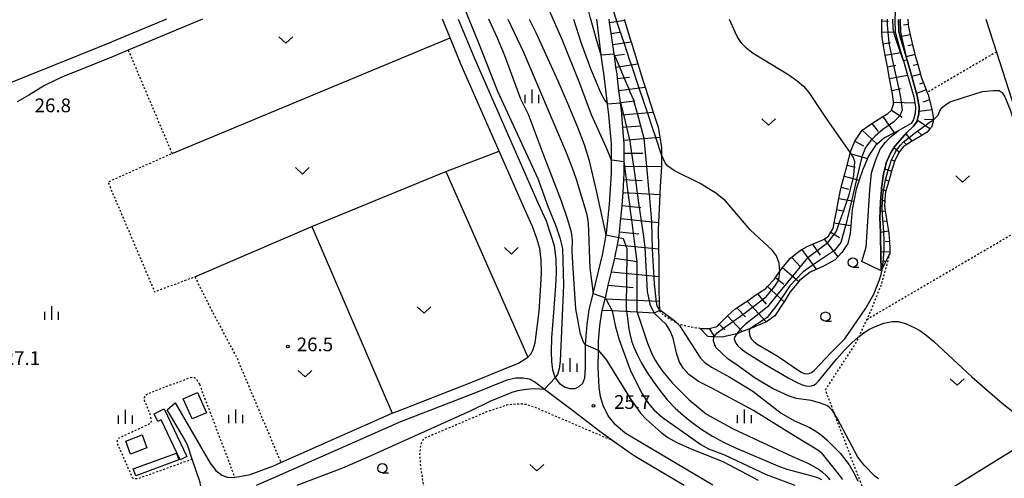
# Model space of a CAD drawing. Extents: x -26000 to -24000, y 101999 to 103500.
# Drawn here: x -24667 to -24398, y 102375 to 102500 of the extents above; entities that cross this region are included whole.
import ezdxf
from ezdxf.enums import TextEntityAlignment as Align

# ---------------------------------------------------------------- set-up
doc = ezdxf.new("R2010")
doc.units = 0
doc.linetypes.add('630100', pattern=[1, 0.5, -0.5])
for name, color, linetype in [('2101000', 7, 'Continuous'), ('2101001', 7, 'Continuous'), ('3001000', 4, 'Continuous'), ('5101000', 4, 'Continuous'), ('5101001', 4, 'Continuous'), ('6101110', 6, 'Continuous'), ('6101120', 6, 'Continuous'), ('6101990', 6, 'Continuous'), ('6110000', 1, '611000'), ('6301000', 3, '630100'), ('6302000', 3, 'Continuous'), ('6313000', 3, 'Continuous'), ('6331000', 3, 'Continuous'), ('6334000', 3, 'Continuous'), ('7101000', 2, 'Continuous'), ('7101001', 8, 'Continuous'), ('7102000', 6, 'Continuous'), ('7102001', 8, 'Continuous'), ('7312000', 1, 'Continuous')]:
    doc.layers.add(name, color=color, linetype=linetype)
doc.styles.add('PlotAnnotation', font='txt')
doc.linetypes.add('611000', pattern='A,1,[3,dmdr.shx,S=0.2,R=0,X=0,Y=0],1', length=2)

# ---------------------------------------------------------------- blocks, each defined once
blk = doc.blocks.new('631300')
at = {"layer": '6313000'}
blk.add_lwpolyline([(0.75, 0.35), (0, -0.35), (-0.75, 0.35)], dxfattribs=at)
blk = doc.blocks.new('633100')
at = {"layer": '6331000'}
blk.add_lwpolyline([(0, -0.5), (0.67, -0.5)], dxfattribs=at)
blk.add_circle((0, 0), 0.5, dxfattribs=at)
blk = doc.blocks.new('633400')
at = {"layer": '6334000'}
for points in [[(-0.75, -0.75), (-0.75, 0.15)], [(0, -0.75), (0, 0.75)], [(0.75, -0.75), (0.75, 0.15)]]:
    blk.add_lwpolyline(points, dxfattribs=at)
blk = doc.blocks.new('731200')
at = {"layer": '7312000'}
blk.add_circle((0, 0), 0.15, dxfattribs=at)

msp = doc.modelspace()

# ---------------------------------------------------------------- linework, layer by layer
at = {"layer": '2101000', "flags": 128}
for points in [[(-24626.51, 102499.99), (-24643.32, 102492.96), (-24670.84, 102481.87)], [(-24616.66, 102499.99), (-24636.95, 102491.51), (-24641.87, 102489.45), (-24654.88, 102484.2), (-24659.76, 102481.9), (-24664.02, 102479.19), (-24667.24, 102477.37)], [(-24624.18, 102395.26), (-24614.64, 102378.8), (-24613.05, 102376.85), (-24611.38, 102375.53), (-24609.97, 102375.04), (-24608.3, 102374.94), (-24607.91, 102375), (-24606.64, 102375.19), (-24603.73, 102375.76), (-24598.51, 102377.6), (-24597.48, 102378.03), (-24595.31, 102378.99), (-24564.94, 102392.42), (-24563.72, 102392.96), (-24543.26, 102400.91), (-24534.76, 102404.35), (-24530.56, 102406.12), (-24528.21, 102407.52), (-24528, 102407.72), (-24527.11, 102408.6), (-24526.5, 102409.86), (-24525.95, 102411.67), (-24524.92, 102420.23), (-24524.4, 102427.43), (-24524.22, 102430.87), (-24524.31, 102434.17), (-24524.7, 102437.38), (-24525.55, 102440.1), (-24526.69, 102443.43), (-24528.8, 102447.99), (-24535.81, 102463.97), (-24546.14, 102487.48), (-24549.15, 102494.83), (-24551.27, 102499.99)], [(-24546.95, 102499.99), (-24542.46, 102489.05), (-24525.15, 102449.63), (-24522.97, 102444.92), (-24521.75, 102441.34), (-24520.77, 102438.22), (-24520.32, 102434.46), (-24520.22, 102430.83), (-24520.4, 102427.19), (-24520.94, 102419.9), (-24521.55, 102412.98), (-24521.63, 102409.17), (-24521.55, 102406.52), (-24521.24, 102404.27), (-24520.48, 102402.11), (-24519.36, 102400.51), (-24517.8, 102399.54), (-24516.48, 102399.19), (-24515.05, 102399.2), (-24513.98, 102399.72), (-24512.96, 102400.65), (-24512.47, 102402.13), (-24512.28, 102404.86), (-24512.2, 102411.11), (-24512.18, 102412.26), (-24511.82, 102416.66), (-24511.22, 102420.68), (-24510.16, 102425.11), (-24507.55, 102435.99), (-24506.62, 102441.16), (-24506.55, 102441.54), (-24505.7, 102449.43), (-24505.19, 102457.93), (-24505.18, 102461.53), (-24505.17, 102465.94), (-24505.84, 102473.9), (-24506.2, 102476.89), (-24507.12, 102484.54), (-24507.93, 102490.11), (-24509.15, 102499.99)], [(-24477.48, 102372.86), (-24496.67, 102384.18), (-24500.02, 102386.19), (-24501.39, 102387), (-24504.09, 102389.24), (-24506.08, 102391.76), (-24507.42, 102394.59), (-24508.13, 102397.03), (-24508.48, 102399.46), (-24508.77, 102404.93), (-24508.72, 102409.57), (-24508.69, 102412.09), (-24508.34, 102416.26), (-24507.78, 102420.01), (-24507.67, 102420.48), (-24506.91, 102423.64), (-24506.83, 102423.97), (-24506.02, 102427.34), (-24505.14, 102431.04), (-24504.25, 102434.73), (-24504.12, 102435.27), (-24503.56, 102438.38), (-24503.2, 102440.4), (-24503.08, 102441.04), (-24502.98, 102441.98), (-24502.59, 102445.56), (-24502.21, 102449.14), (-24502, 102452.68), (-24501.79, 102456.24), (-24501.69, 102457.82), (-24501.69, 102459.81), (-24501.68, 102461.02), (-24501.68, 102463.4), (-24501.67, 102466.09), (-24501.75, 102466.95), (-24502.04, 102470.45), (-24502.32, 102473.89), (-24502.36, 102474.26), (-24502.7, 102477.12), (-24502.71, 102477.23), (-24503.11, 102480.52), (-24503.5, 102483.74), (-24503.65, 102485), (-24503.93, 102486.9), (-24504.38, 102490.01), (-24504.44, 102490.4), (-24504.82, 102493.07), (-24505.26, 102496.08), (-24505.7, 102499.05), (-24505.83, 102499.99)], [(-24403.09, 102499.99), (-24400.2, 102491), (-24387.01, 102449.97)], [(-24601.98, 102372.86), (-24596.29, 102375.28), (-24562.57, 102390.19), (-24542.15, 102398.12), (-24533.63, 102401.57), (-24531.31, 102402.09), (-24529.36, 102402.1), (-24527.61, 102401.86), (-24526.02, 102401), (-24523.42, 102399.03), (-24515.47, 102393.03), (-24508.36, 102387.56), (-24504.4, 102384.76), (-24500.02, 102381.67), (-24498.7, 102380.73), (-24485.35, 102372.86)], [(-24622.33, 102367.42), (-24618.4, 102370.11), (-24617.5, 102371.21), (-24617.12, 102372.17), (-24617.18, 102372.62), (-24617.21, 102372.85), (-24617.3, 102373.57), (-24619.48, 102379.9), (-24620.81, 102383.79), (-24622.2, 102386.44), (-24626.37, 102393.34)]]:
    msp.add_lwpolyline(points, dxfattribs=at)
at = {"layer": '2101001', "flags": 128}
msp.add_lwpolyline([(-24626.37, 102393.34), (-24624.18, 102395.26)], dxfattribs=at)
at = {"layer": '3001000', "flags": 128}
for points in [[(-24621.93, 102396.34), (-24618.04, 102398.06), (-24615.61, 102392.59), (-24619.5, 102390.87), (-24621.93, 102396.34)], [(-24627.15, 102393.61), (-24620.97, 102380.62), (-24622.75, 102379.77), (-24627.95, 102390.67), (-24628.86, 102390.23), (-24629.85, 102392.32), (-24627.15, 102393.61)], [(-24636.3, 102381.31), (-24637.64, 102384.8), (-24633.17, 102386.51), (-24631.83, 102383.02), (-24636.3, 102381.31)], [(-24634.9, 102375.4), (-24635.58, 102377.28), (-24623.82, 102381.57), (-24623.14, 102379.69), (-24634.9, 102375.4)]]:
    msp.add_lwpolyline(points, close=True, dxfattribs=at)
at = {"layer": '5101000', "flags": 128}
for points in [[(-24418.92, 102534.13), (-24421.15, 102524.71), (-24422.49, 102519.02), (-24422.63, 102518.64), (-24424.61, 102513.03), (-24426.66, 102507.24), (-24427.12, 102505.92), (-24427.68, 102503.03), (-24427.76, 102501.89), (-24427.89, 102499.99), (-24427.9, 102499.88), (-24427.81, 102496.41), (-24426.22, 102490.9), (-24425.55, 102488.58), (-24424.43, 102484.68), (-24422.73, 102478.79), (-24422.46, 102477.11), (-24422.27, 102475.97), (-24422.35, 102474.19), (-24422.76, 102472.57), (-24423.48, 102471.52), (-24425.68, 102470.26), (-24427.01, 102469.52)], [(-24426.9, 102499.86), (-24426.81, 102496.56), (-24426.39, 102495.1), (-24424.82, 102489.64), (-24424.56, 102488.75), (-24423.28, 102484.3), (-24421.94, 102479.65), (-24421.76, 102479.01), (-24421.27, 102476.03), (-24421.36, 102474.05), (-24421.77, 102472.39), (-24421.83, 102472.16), (-24422.79, 102470.77), (-24424.61, 102469.05), (-24425.27, 102468.29)]]:
    msp.add_lwpolyline(points, dxfattribs=at)
at = {"layer": '5101001', "flags": 128}
msp.add_lwpolyline([(-24425.27, 102468.29), (-24427.79, 102465.41), (-24428.16, 102464.82), (-24429.05, 102463.4), (-24430.21, 102460.79), (-24430.65, 102459.02), (-24430.95, 102457.79), (-24431.48, 102453.86), (-24431.52, 102453.42), (-24431.78, 102450.14), (-24431.89, 102447.45), (-24431.95, 102445.81), (-24431.84, 102441.73), (-24431.78, 102439.91), (-24431.71, 102436.46), (-24431.69, 102435.55), (-24431.66, 102431.27), (-24436.88, 102433.8), (-24435.71, 102437.79), (-24435.46, 102441.9), (-24434.75, 102453.3), (-24434.29, 102458), (-24433.03, 102461.57), (-24431.88, 102464.51), (-24430.43, 102466.39), (-24428.88, 102467.95), (-24427.01, 102469.52)], dxfattribs=at)
at = {"layer": '6101110', "flags": 128}
for points in [[(-24507.67, 102420.48), (-24506.91, 102423.64), (-24506.83, 102423.97), (-24506.02, 102427.34), (-24505.14, 102431.04), (-24504.25, 102434.73), (-24504.12, 102435.27), (-24503.56, 102438.38), (-24503.2, 102440.4), (-24503.08, 102441.04), (-24502.98, 102441.98), (-24502.59, 102445.56), (-24502.21, 102449.14), (-24502, 102452.68), (-24501.79, 102456.24), (-24501.69, 102457.82), (-24501.69, 102459.81), (-24501.68, 102461.02), (-24501.68, 102463.4), (-24501.67, 102466.09), (-24501.75, 102466.95), (-24502.04, 102470.45), (-24502.32, 102473.89), (-24502.36, 102474.26), (-24502.7, 102477.12), (-24502.71, 102477.23), (-24503.11, 102480.52), (-24503.5, 102483.74), (-24503.65, 102485), (-24503.93, 102486.9), (-24504.38, 102490.01), (-24504.44, 102490.4), (-24504.82, 102493.07), (-24505.26, 102496.08), (-24505.7, 102499.05), (-24505.83, 102499.99)], [(-24480.93, 102415.54), (-24478.5, 102415.59), (-24476.38, 102416.15), (-24475.79, 102416.76), (-24474.11, 102418.46), (-24473.52, 102419.01), (-24471.56, 102420.82), (-24471.02, 102421.17), (-24468.62, 102422.73), (-24468.19, 102423.04), (-24465.49, 102424.94), (-24465.37, 102425.01), (-24463.03, 102426.51), (-24462.59, 102426.99), (-24460.71, 102429.04), (-24460.4, 102429.49), (-24459.23, 102431.18), (-24458.54, 102432.18), (-24458.38, 102432.41), (-24456.34, 102434.76), (-24453.99, 102436.62), (-24453.22, 102437.09), (-24451.8, 102437.96), (-24450.31, 102438.57), (-24447.52, 102439.72), (-24447.2, 102439.94), (-24446, 102440.75), (-24445.36, 102441.8), (-24444.7, 102442.87), (-24444.42, 102444.4), (-24443.75, 102447.99), (-24443.18, 102451.07), (-24442.93, 102452.38), (-24442.48, 102454.11), (-24441.7, 102457.12), (-24440.92, 102460.13), (-24440.09, 102463.35), (-24440.04, 102463.52), (-24439.9, 102464.05), (-24438.76, 102466.64), (-24436.79, 102469.67), (-24434.2, 102471.5), (-24431.16, 102473.42), (-24429.81, 102474.26), (-24428.83, 102475.12), (-24428.23, 102476.77), (-24428.29, 102477.27), (-24428.56, 102479.61), (-24428.73, 102480.53), (-24429.32, 102483.78), (-24429.9, 102486.97), (-24430.48, 102490.13), (-24431.04, 102493.25), (-24431.37, 102495.06), (-24431.41, 102496.37), (-24431.47, 102498.59), (-24431.41, 102499.48), (-24431.38, 102499.99)], [(-24424.36, 102499.99), (-24424.23, 102498.47), (-24424.17, 102497.75), (-24423.7, 102495.73), (-24423.06, 102493), (-24422.65, 102491.25), (-24422.39, 102490.3), (-24421.66, 102487.62), (-24420.93, 102484.94), (-24420.78, 102484.4), (-24420.1, 102482.62), (-24419.34, 102480.64), (-24419.07, 102479.94), (-24418.82, 102479.28), (-24417.85, 102475.77), (-24417.44, 102473.4), (-24417.46, 102472.57), (-24417.46, 102472.46), (-24417.47, 102471.95), (-24417.93, 102470.52), (-24418.32, 102470.06), (-24419.08, 102469.13), (-24420.72, 102468.12), (-24423.18, 102466.67), (-24423.51, 102466.47), (-24424.72, 102465.71), (-24425.55, 102465.19), (-24426.69, 102463.7), (-24426.89, 102463.44), (-24428.02, 102461.15), (-24428.77, 102458.49), (-24429.54, 102455.77), (-24430.3, 102453.08), (-24430.54, 102452.23), (-24430.64, 102450.35), (-24430.71, 102449.11), (-24430.52, 102447.62), (-24430.45, 102447.02), (-24430.08, 102444.89), (-24429.59, 102442.12), (-24429.48, 102441.47), (-24429.34, 102439.28), (-24429.23, 102437.52), (-24429.25, 102436.41), (-24429.26, 102436.07), (-24430.4, 102433.79), (-24431.66, 102431.27)]]:
    msp.add_lwpolyline(points, dxfattribs=at)
at = {"layer": '6101120', "flags": 128}
for points in [[(-24501.7, 102499.99), (-24501.59, 102499.65), (-24500.02, 102494.53), (-24499.8, 102493.8), (-24497.95, 102487.77), (-24496.58, 102483.29), (-24495.96, 102481.38), (-24493.75, 102474.6), (-24492.42, 102470.51), (-24492, 102467.76), (-24491.56, 102464.87), (-24491.55, 102462.91), (-24491.53, 102460.19), (-24491.56, 102459.79), (-24491.9, 102454.33), (-24492.01, 102452.09), (-24492.36, 102444.45), (-24492.44, 102442.67), (-24492.35, 102437.33), (-24492.29, 102434.07), (-24492.28, 102429.76), (-24492.27, 102425.76), (-24492.15, 102422.98), (-24492.14, 102422.78), (-24492.04, 102420.43), (-24493.52, 102419.76), (-24498.17, 102420.03), (-24500.02, 102420.14), (-24501.03, 102420.2), (-24501.3, 102420.21), (-24504.96, 102420.37), (-24507.67, 102420.48)], [(-24427.9, 102499.88), (-24427.81, 102496.41), (-24426.22, 102490.9), (-24425.55, 102488.58), (-24424.43, 102484.68), (-24422.73, 102478.79), (-24422.46, 102477.11), (-24422.27, 102475.97), (-24422.35, 102474.19), (-24422.76, 102472.57), (-24423.48, 102471.52), (-24425.68, 102470.26), (-24427.01, 102469.52), (-24428.05, 102468.98), (-24430.75, 102467.62), (-24432.74, 102465.83), (-24433.12, 102465.48), (-24434.98, 102462.73), (-24435.32, 102461.92), (-24436.61, 102458.94), (-24437.58, 102456.05), (-24438.41, 102453.58), (-24439.09, 102450.31), (-24439.56, 102448.04), (-24440.08, 102441.49), (-24440.72, 102438.72), (-24442.31, 102436.33), (-24443.44, 102435.14), (-24444.18, 102434.34), (-24447.35, 102432.61), (-24451.01, 102430.96), (-24453.88, 102428.65), (-24454.07, 102428.4), (-24456.42, 102425.54), (-24458.09, 102422.88), (-24458.51, 102422.21), (-24460.63, 102419.04), (-24462.93, 102417.37), (-24466.34, 102415.9), (-24467.45, 102415.48), (-24469.52, 102414.7), (-24471.02, 102414.13), (-24471.43, 102413.97), (-24474.93, 102413.17), (-24477.1, 102413.29), (-24477.9, 102413.33), (-24478.84, 102413.38), (-24480.93, 102415.54)], [(-24431.66, 102431.27), (-24431.69, 102435.55), (-24431.71, 102436.46), (-24431.78, 102439.91), (-24431.84, 102441.73), (-24431.95, 102445.81), (-24431.89, 102447.45), (-24431.78, 102450.14), (-24431.52, 102453.42), (-24431.48, 102453.86), (-24430.95, 102457.79), (-24430.65, 102459.02), (-24430.21, 102460.79), (-24429.05, 102463.4), (-24428.16, 102464.82), (-24427.79, 102465.41), (-24425.27, 102468.29), (-24424.61, 102469.05), (-24422.79, 102470.77), (-24421.83, 102472.16), (-24421.77, 102472.39), (-24421.36, 102474.05), (-24421.27, 102476.03), (-24421.76, 102479.01), (-24421.94, 102479.65), (-24423.28, 102484.3), (-24424.56, 102488.75), (-24424.82, 102489.64), (-24426.39, 102495.1), (-24426.81, 102496.56), (-24426.9, 102499.86)]]:
    msp.add_lwpolyline(points, dxfattribs=at)
at = {"layer": '6101990', "flags": 128}
for points in [[(-24505.7, 102499.05), (-24501.59, 102499.65)], [(-24431.41, 102499.48), (-24429.65, 102499.37)], [(-24424.23, 102498.47), (-24425.54, 102498.36)], [(-24505.26, 102496.08), (-24502.98, 102496.41)], [(-24431.41, 102496.37), (-24427.81, 102496.46)], [(-24423.7, 102495.73), (-24426.39, 102495.1)], [(-24504.82, 102493.07), (-24499.8, 102493.8)], [(-24431.04, 102493.25), (-24429.07, 102493.61)], [(-24423.06, 102493), (-24424.34, 102492.7)], [(-24504.38, 102490.01), (-24501.63, 102490.41)], [(-24430.48, 102490.13), (-24426.22, 102490.9)], [(-24422.39, 102490.3), (-24424.82, 102489.64)], [(-24503.93, 102486.9), (-24497.95, 102487.77)], [(-24429.9, 102486.97), (-24427.62, 102487.39)], [(-24421.66, 102487.62), (-24422.85, 102487.29)], [(-24503.5, 102483.74), (-24500.23, 102484.13)], [(-24429.32, 102483.78), (-24424.43, 102484.68)], [(-24420.93, 102484.94), (-24423.28, 102484.3)], [(-24503.11, 102480.52), (-24495.96, 102481.38)], [(-24428.73, 102480.53), (-24426.12, 102481.01)], [(-24420.1, 102482.62), (-24421.15, 102482.22)], [(-24419.34, 102480.64), (-24421.94, 102479.65)], [(-24502.71, 102477.23), (-24498.81, 102477.7)], [(-24428.29, 102477.27), (-24422.46, 102477.11)], [(-24418.46, 102477.91), (-24420.23, 102477.34)], [(-24502.32, 102473.89), (-24493.75, 102474.6)], [(-24431.16, 102473.42), (-24428.05, 102468.98)], [(-24428.83, 102475.12), (-24425.91, 102473.25)], [(-24417.75, 102475.21), (-24421.23, 102474.78)], [(-24502.04, 102470.45), (-24497.35, 102470.84)], [(-24434.2, 102471.5), (-24432.44, 102469.32)], [(-24418.32, 102470.06), (-24421.77, 102472.39)], [(-24417.46, 102472.46), (-24419.77, 102472.63)], [(-24501.75, 102466.95), (-24492, 102467.76)], [(-24436.79, 102469.67), (-24432.74, 102465.83)], [(-24423.18, 102466.67), (-24424.79, 102468.72)], [(-24420.53, 102468.28), (-24421.71, 102469.41)], [(-24438.76, 102466.64), (-24436.45, 102465.41)], [(-24424.72, 102465.71), (-24425.57, 102466.54)], [(-24501.68, 102463.4), (-24496.61, 102463.39)], [(-24440.09, 102463.35), (-24435.32, 102461.92)], [(-24426.69, 102463.7), (-24428.16, 102464.82)], [(-24501.69, 102459.81), (-24491.56, 102459.79)], [(-24440.92, 102460.13), (-24438.75, 102459.57)], [(-24427.99, 102461.21), (-24428.82, 102461.62)], [(-24441.7, 102457.12), (-24437.58, 102456.05)], [(-24428.77, 102458.49), (-24430.65, 102459.02)], [(-24501.79, 102456.24), (-24496.8, 102455.95)], [(-24442.48, 102454.11), (-24440.5, 102453.59)], [(-24429.54, 102455.77), (-24430.35, 102456)], [(-24502, 102452.68), (-24492.01, 102452.09)], [(-24430.3, 102453.08), (-24431.52, 102453.42)], [(-24502.21, 102449.12), (-24497.2, 102448.58)], [(-24443.18, 102451.07), (-24439.09, 102450.31)], [(-24430.64, 102450.35), (-24431.2, 102450.38)], [(-24443.75, 102447.99), (-24441.69, 102447.6)], [(-24430.52, 102447.62), (-24431.89, 102447.45)], [(-24502.59, 102445.56), (-24492.36, 102444.45)], [(-24444.42, 102444.4), (-24439.98, 102443.64)], [(-24430.08, 102444.89), (-24431, 102444.73)], [(-24502.98, 102441.98), (-24497.69, 102441.41)], [(-24445.36, 102441.8), (-24443.01, 102440.37)], [(-24429.59, 102442.12), (-24431.84, 102441.73)], [(-24503.56, 102438.38), (-24492.35, 102437.33)], [(-24450.31, 102438.57), (-24448.24, 102435.59)], [(-24447.2, 102439.94), (-24443.44, 102435.14)], [(-24429.34, 102439.28), (-24430.55, 102439.21)], [(-24453.3, 102437.2), (-24449.46, 102431.88)], [(-24429.25, 102436.41), (-24431.71, 102436.46)], [(-24504.25, 102434.73), (-24498.13, 102433.81)], [(-24455.97, 102434.93), (-24453.75, 102432.44)], [(-24430.4, 102433.79), (-24431.04, 102434.11)], [(-24505.14, 102431.04), (-24492.28, 102429.76)], [(-24458.54, 102432.18), (-24454.07, 102428.4)], [(-24506.02, 102427.34), (-24499.26, 102426.78)], [(-24460.4, 102429.49), (-24458.19, 102427.64)], [(-24465.37, 102425.01), (-24463, 102422.16)], [(-24462.59, 102426.99), (-24458.09, 102422.88)], [(-24506.91, 102423.64), (-24492.15, 102422.98)], [(-24468.19, 102423.04), (-24463, 102417.4)], [(-24471.02, 102421.17), (-24468.57, 102418.78)], [(-24475.79, 102416.76), (-24474.23, 102415.22)], [(-24473.52, 102419.01), (-24469.52, 102414.7)], [(-24478.5, 102415.59), (-24477.1, 102413.29)]]:
    msp.add_lwpolyline(points, dxfattribs=at)
at = {"layer": '6110000', "flags": 128}
msp.add_lwpolyline([(-24425.27, 102468.29), (-24427.79, 102465.41), (-24428.16, 102464.82), (-24429.05, 102463.4), (-24430.21, 102460.79), (-24430.65, 102459.02), (-24430.95, 102457.79), (-24431.48, 102453.86), (-24431.52, 102453.42), (-24431.78, 102450.14), (-24431.89, 102447.45), (-24431.95, 102445.81), (-24431.84, 102441.73), (-24431.78, 102439.91), (-24431.71, 102436.46), (-24431.69, 102435.55), (-24431.66, 102431.27), (-24436.88, 102433.8), (-24435.71, 102437.79), (-24435.46, 102441.9), (-24434.75, 102453.3), (-24434.29, 102458), (-24433.03, 102461.57), (-24431.88, 102464.51), (-24430.43, 102466.39), (-24428.88, 102467.95), (-24427.01, 102469.52)], dxfattribs=at)
at = {"layer": '6301000', "flags": 128}
for points in [[(-24636.95, 102491.51), (-24625, 102463.32), (-24642.47, 102455.49), (-24629.77, 102425.6), (-24618.78, 102429.67), (-24614.28, 102420.65), (-24607.34, 102407.58), (-24595.31, 102378.99)], [(-24400.2, 102491), (-24419.07, 102479.94)], [(-24435.54, 102418.04), (-24386.08, 102447.06)], [(-24429.26, 102436.07), (-24431.6, 102427.68), (-24431.74, 102427.19), (-24434.19, 102420.95), (-24434.26, 102420.8), (-24435.54, 102418.04), (-24437.73, 102413.32), (-24438.57, 102411.52), (-24446.88, 102398.75), (-24444.47, 102392.45), (-24436.98, 102372.86), (-24432.05, 102359.97), (-24428.64, 102353.21), (-24427.64, 102351.22), (-24416.19, 102335.23)], [(-24480.93, 102415.54), (-24483.6, 102415.93), (-24486.87, 102416.73), (-24487.1, 102416.86), (-24491.07, 102419.22), (-24492.04, 102420.43)], [(-24619.48, 102379.9), (-24634.38, 102374.53), (-24635.69, 102374.64), (-24639.88, 102384.21), (-24639.92, 102384.77), (-24639.84, 102385.27), (-24639.45, 102385.75), (-24631.24, 102389.52), (-24630.74, 102389.86), (-24630.57, 102390.45), (-24630.88, 102391.81), (-24632.5, 102395.92), (-24632.5, 102396.78), (-24632.13, 102397.49), (-24631.62, 102397.83), (-24620.04, 102402.18), (-24619.64, 102402.27), (-24619.29, 102402.27), (-24618.89, 102402.18), (-24618.5, 102401.93), (-24618.19, 102401.54), (-24617.54, 102400.35)], [(-24617.54, 102400.35), (-24611.69, 102384.96), (-24607.91, 102375)], [(-24504.4, 102384.76), (-24525.93, 102393.98), (-24528.52, 102394.84), (-24530.9, 102394.96), (-24533.67, 102394.66), (-24539.21, 102392.78), (-24556.41, 102385.49), (-24557.25, 102383.9), (-24557.49, 102380.99), (-24557.19, 102377.38), (-24556.47, 102372.86), (-24555.89, 102369.23), (-24549.75, 102330.62), (-24543.34, 102290.38), (-24539.92, 102268.9), (-24539.26, 102264.74)]]:
    msp.add_lwpolyline(points, dxfattribs=at)
at = {"layer": '6302000', "flags": 128}
for points in [[(-24625, 102463.32), (-24549.15, 102494.83)], [(-24618.78, 102429.67), (-24586.85, 102443.41), (-24550.33, 102458.39), (-24535.81, 102463.97)], [(-24550.33, 102458.39), (-24528, 102407.72)], [(-24586.85, 102443.41), (-24564.94, 102392.42)], [(-24432.05, 102359.97), (-24419.19, 102367.91), (-24411.19, 102372.86), (-24375.14, 102395.11), (-24370.34, 102398.08)]]:
    msp.add_lwpolyline(points, dxfattribs=at)
at = {"layer": '7101000', "flags": 128}
for points in [[(-24527.59, 102499.99), (-24525.8, 102496.28), (-24519.8, 102483.15), (-24516.87, 102476.42), (-24514.41, 102470.47), (-24512.64, 102465.72), (-24511.38, 102461.65), (-24509.21, 102452.74), (-24506.78, 102441.49)], [(-24473.08, 102499.99), (-24471.55, 102496.49), (-24470.79, 102494.99), (-24469.91, 102493.63), (-24468.6, 102492.28), (-24466.52, 102490.72), (-24456.84, 102484.79), (-24454.5, 102483.17), (-24452.8, 102481.66), (-24451.37, 102479.96), (-24446.63, 102472.86), (-24440.04, 102463.52)], [(-24500.99, 102419.82), (-24500.42, 102415.42), (-24500.02, 102413.7), (-24499.69, 102412.22), (-24499.07, 102410.43), (-24498.19, 102408.44), (-24497.05, 102406.24), (-24495.63, 102403.84), (-24493.92, 102401.24), (-24492, 102398.61), (-24489.94, 102396.11), (-24487.79, 102393.87), (-24485.54, 102391.85), (-24483.12, 102389.93), (-24480.5, 102388.05), (-24477.65, 102386.22), (-24474.58, 102384.52), (-24471.32, 102382.97), (-24459.76, 102378.08), (-24457.35, 102377.2), (-24450.5, 102375.39), (-24449, 102374.88), (-24447.91, 102374.32)], [(-24471.02, 102414.13), (-24471.64, 102413.18), (-24471.68, 102412.76), (-24471.56, 102412.22), (-24471.24, 102411.57), (-24470.68, 102410.85), (-24469.82, 102410.04), (-24468.44, 102409.01), (-24463.33, 102405.8), (-24456.96, 102402.12), (-24454.73, 102400.92), (-24453.2, 102400.21), (-24452.13, 102399.88), (-24451.29, 102399.8), (-24450.6, 102399.9), (-24450.02, 102400.14), (-24449.47, 102400.5), (-24448.74, 102401.21), (-24443.82, 102407.18), (-24441.66, 102409.65), (-24439.66, 102411.67), (-24437.85, 102413.24), (-24437.73, 102413.32), (-24436.22, 102414.44), (-24434.76, 102415.36), (-24433.42, 102416.06), (-24430.88, 102416.98), (-24428.65, 102417.45), (-24427.78, 102417.51), (-24426.97, 102417.45), (-24424.98, 102416.89), (-24422.42, 102415.77), (-24421.06, 102415.01), (-24419.44, 102413.86), (-24417.28, 102412.06), (-24406.88, 102402.39), (-24402.65, 102398.65), (-24398.6, 102395.21), (-24395.2, 102392.49)]]:
    msp.add_lwpolyline(points, dxfattribs=at)
at = {"layer": '7101001', "flags": 128}
for points in [[(-24440.04, 102463.52), (-24439.34, 102462.4), (-24438.92, 102461.21), (-24439, 102459.64), (-24439.13, 102457.4), (-24439.34, 102456.51), (-24440.5, 102451.68), (-24440.87, 102450.64), (-24441.92, 102447.65), (-24443.14, 102444.18), (-24443.89, 102442.05), (-24444.5, 102441.27), (-24446.37, 102438.88), (-24446.54, 102438.67), (-24449.04, 102436.74), (-24451.57, 102434.8), (-24452.19, 102434.32), (-24455.81, 102429.87), (-24460.04, 102424.66), (-24462.61, 102421.5), (-24464.96, 102419.53), (-24468.6, 102416.73), (-24470.22, 102415.15), (-24471.02, 102414.13)], [(-24506.78, 102441.49), (-24506.72, 102441.18), (-24506.62, 102441.16), (-24503.2, 102440.4), (-24501.97, 102440.13), (-24501.24, 102438.16), (-24500.93, 102437.36), (-24500.98, 102434.24), (-24501.02, 102430.63), (-24501.07, 102426.93), (-24501.12, 102423.38), (-24501.15, 102421.2), (-24501.03, 102420.2), (-24500.99, 102419.82)]]:
    msp.add_lwpolyline(points, dxfattribs=at)
at = {"layer": '7102000', "flags": 128}
for points in [[(-24551.47, 102535.96), (-24550.92, 102535.02), (-24550.83, 102534.47), (-24552.79, 102528.79), (-24553.12, 102526.2), (-24552.82, 102523.58), (-24551.94, 102520.2), (-24546.15, 102505.17), (-24544.05, 102499.99), (-24541.4, 102493.48), (-24536.2, 102480.3), (-24525.26, 102456.48), (-24522.43, 102448.7), (-24520.36, 102443.6), (-24519.24, 102440.28), (-24518.54, 102437.37), (-24518.2, 102427.42), (-24519.13, 102406.67), (-24519.42, 102404.59), (-24519.9, 102403.02), (-24520.48, 102402.11)], [(-24505.18, 102461.53), (-24506.63, 102465.04), (-24510.57, 102473.88), (-24513.75, 102482.45), (-24518.62, 102494.41), (-24521.09, 102499.99), (-24522.28, 102502.67), (-24526.7, 102511.8), (-24529.31, 102516.45), (-24534.14, 102527.04), (-24535.01, 102529.47), (-24535.06, 102530.06), (-24534.81, 102532.02), (-24534.34, 102533.15), (-24533.66, 102534.04), (-24532.68, 102534.76), (-24530.39, 102535.75)], [(-24507.93, 102490.11), (-24509.14, 102494.03), (-24510.82, 102499.99), (-24510.89, 102500.23), (-24513.4, 102510.5), (-24516.77, 102521.43), (-24517.45, 102524.18), (-24517.42, 102524.71)], [(-24512.2, 102411.11), (-24512.81, 102411.95), (-24513.6, 102413.98), (-24514.89, 102420.92), (-24515.58, 102431.9), (-24515.85, 102436.55), (-24515.83, 102439.69), (-24516.09, 102441.87), (-24517.11, 102445.46), (-24518.79, 102450.27), (-24523.73, 102463.01), (-24527.8, 102473.93), (-24529.89, 102478.16), (-24534.31, 102490.26), (-24536.23, 102494.81), (-24538.59, 102499.99)], [(-24533.39, 102499.99), (-24529.19, 102490.93), (-24517.51, 102463.58), (-24515.85, 102459.41), (-24514.77, 102456.31), (-24511.92, 102446.67), (-24511.51, 102444.39), (-24511.06, 102432.03), (-24510.16, 102425.11)], [(-24515.55, 102499.99), (-24513.45, 102493.45), (-24510.9, 102486.47), (-24508.14, 102479.92), (-24507, 102477.79), (-24506.2, 102476.89)], [(-24417.46, 102472.42), (-24416.69, 102473.1), (-24416.11, 102473.75), (-24415.6, 102474.93), (-24415, 102475.83), (-24414.02, 102476.68), (-24412.79, 102477.42), (-24409.2, 102478.63), (-24403.99, 102480.18), (-24401.08, 102480.54), (-24399.41, 102480.47), (-24398.65, 102479.99), (-24397.91, 102478.8), (-24396.48, 102475.18), (-24389.8, 102455.8), (-24387.8, 102450.59), (-24387.01, 102449.97)], [(-24459.23, 102431.18), (-24459.46, 102433.37), (-24460.19, 102435.36), (-24461.27, 102436.81), (-24467.3, 102442.5), (-24474.1, 102450.36), (-24476.7, 102452.48), (-24480.96, 102455.08), (-24488, 102458.58), (-24489.78, 102459.89), (-24490.53, 102460.78), (-24491.55, 102462.91)], [(-24467.45, 102415.48), (-24467.57, 102414.92), (-24467.56, 102413.92), (-24467.37, 102413.32), (-24466.99, 102412.67), (-24466.34, 102412), (-24465.41, 102411.33), (-24459.98, 102408.12), (-24453.44, 102403.62), (-24452.64, 102403.29), (-24451.95, 102403.18), (-24451.28, 102403.25), (-24450.61, 102403.54), (-24449.9, 102404.06), (-24445.17, 102409.12), (-24441.5, 102412.73), (-24435.82, 102421.08), (-24433.65, 102424.89), (-24432.12, 102428.64), (-24431.65, 102430.29), (-24431.29, 102432.01)], [(-24504.96, 102420.37), (-24504.08, 102415.99), (-24503.09, 102412.49), (-24500.02, 102404.31), (-24499.84, 102403.83), (-24496.78, 102397.7), (-24495.06, 102395.11), (-24493.59, 102393.33), (-24491.34, 102391.35), (-24480.8, 102383.88), (-24478.67, 102382.74), (-24474.35, 102381.12), (-24463.01, 102375.76), (-24455.14, 102372.86)], [(-24498.17, 102420.03), (-24495.32, 102411.55), (-24494.03, 102408.48), (-24493.25, 102406.96), (-24492.34, 102405.45), (-24491.23, 102403.88), (-24488.54, 102400.65), (-24483.95, 102396.08), (-24479.25, 102392.17), (-24472.02, 102388.15), (-24455.81, 102380.64), (-24451.58, 102378.78), (-24448.54, 102377.05), (-24447.62, 102376.36), (-24446.64, 102375.45), (-24445.57, 102374.24)], [(-24442.06, 102374.4), (-24443.66, 102376.4), (-24447.65, 102381.32), (-24448.87, 102382.37), (-24455.38, 102386.25), (-24466.43, 102393.2), (-24477.82, 102399.32), (-24481.43, 102401.06), (-24484.05, 102403.01), (-24485.5, 102404.61), (-24486.58, 102406.39), (-24487.34, 102408.56), (-24488.32, 102412.88), (-24489.13, 102414.9), (-24490.14, 102416.54), (-24493.52, 102419.76)], [(-24492.05, 102420.71), (-24487.86, 102417.66), (-24487.1, 102416.86), (-24486.65, 102416.39), (-24480.85, 102407.46), (-24479.67, 102406.32), (-24477.89, 102405.05), (-24472.85, 102402.3), (-24466.58, 102398.49), (-24458.9, 102392.45), (-24455.26, 102390.33), (-24451.06, 102388.51), (-24449.15, 102387.39), (-24447.88, 102386.43), (-24446.43, 102385.16), (-24442.8, 102381.53), (-24440.34, 102378.37), (-24439, 102376.01), (-24438, 102373.87)], [(-24432.35, 102374.52), (-24433.36, 102375.28), (-24436.26, 102378.28), (-24437.97, 102380.44), (-24443.49, 102390.96), (-24444.47, 102392.45), (-24445, 102393.25), (-24445.7, 102393.99), (-24446.46, 102394.53), (-24448.39, 102395.32), (-24450.74, 102395.88), (-24454.74, 102396.45), (-24456.74, 102397.08), (-24461.21, 102399.19), (-24465.99, 102402), (-24470.92, 102405.59), (-24473.41, 102407.28), (-24476.7, 102410.42), (-24477.36, 102412.13), (-24477.22, 102413.3)], [(-24508.72, 102409.57), (-24506.5, 102406.9), (-24500.02, 102396.5), (-24499.42, 102395.53), (-24497.28, 102392.49), (-24495.74, 102390.81), (-24491.64, 102387.15), (-24489.79, 102385.84), (-24487.38, 102384.46), (-24483.86, 102382.88), (-24474.57, 102379.2), (-24465.12, 102374.18)], [(-24590.86, 102372.86), (-24578.45, 102377.56), (-24571.55, 102380.51), (-24543.45, 102393.23), (-24538.28, 102395.72), (-24532.25, 102398.18), (-24530.69, 102398.61), (-24529.03, 102398.94), (-24527.43, 102399.14), (-24526.01, 102399.19), (-24523.42, 102399.03)]]:
    msp.add_lwpolyline(points, dxfattribs=at)
at = {"layer": '7102001', "flags": 128}
for points in [[(-24491.55, 102462.91), (-24493.08, 102467.67), (-24493.84, 102470.02), (-24495.33, 102474.47), (-24497.59, 102481.18), (-24499.72, 102487.51), (-24500.02, 102488.41), (-24501.74, 102493.51), (-24502.87, 102496.85), (-24503.66, 102499.34), (-24503.87, 102499.99), (-24504.57, 102502.2), (-24505.48, 102505.03), (-24506.35, 102507.76), (-24506.77, 102509.08), (-24510.27, 102509.17)], [(-24429.99, 102499.99), (-24429.99, 102499.39), (-24429.98, 102498.44), (-24429.81, 102496.41), (-24429.56, 102493.52), (-24429.54, 102493.37), (-24428.9, 102490.42), (-24428.22, 102487.28), (-24427.53, 102484.11), (-24426.83, 102480.88), (-24426.35, 102478.67), (-24426.17, 102477.21), (-24425.93, 102475.11), (-24426.25, 102474.21), (-24426.65, 102473.47), (-24428.2, 102471.91), (-24429.47, 102471.01), (-24431.13, 102469.85), (-24433.21, 102468), (-24434.47, 102466.88), (-24435.91, 102464.92), (-24436.91, 102462.39), (-24438.18, 102457.01), (-24438.36, 102456.25), (-24439.72, 102450.43), (-24441.25, 102443.86), (-24441.3, 102443.66), (-24442.66, 102439), (-24444.37, 102436.86), (-24444.64, 102436.67), (-24448.46, 102434.1), (-24450.19, 102432.89), (-24452.86, 102431.05), (-24454.79, 102429.01), (-24456.52, 102427.18), (-24458.92, 102423.63), (-24460.41, 102421.44), (-24462.68, 102418.56), (-24463.55, 102418), (-24467.45, 102415.48)], [(-24426.38, 102499.99), (-24426.4, 102499.79), (-24426.38, 102496.49), (-24426.07, 102495.18), (-24424.77, 102489.65), (-24424.56, 102488.75), (-24425.55, 102488.58), (-24426.34, 102490.88), (-24427.99, 102495.68), (-24428.15, 102496.45), (-24428.35, 102497.37), (-24428.44, 102499.99)], [(-24492.05, 102420.71), (-24492.67, 102421.72), (-24492.9, 102422.78), (-24493.44, 102427.73), (-24493.95, 102437.21), (-24494.13, 102444.64), (-24494.82, 102452.26), (-24494.86, 102452.66), (-24495.51, 102459.8), (-24496.21, 102467.43), (-24498.1, 102474.24), (-24499.05, 102477.68), (-24499.09, 102477.83), (-24500.02, 102480.02), (-24500.37, 102480.85), (-24501.7, 102483.96), (-24503, 102487.03), (-24504.27, 102490.02), (-24504.44, 102490.4), (-24507.93, 102490.11)], [(-24506.2, 102476.89), (-24502.7, 102477.12), (-24501.91, 102473.92), (-24501.07, 102470.53), (-24500.21, 102467.08), (-24500.15, 102466.84), (-24500.02, 102465.92), (-24499.67, 102463.39), (-24499.17, 102459.81), (-24498.64, 102456.06), (-24498.13, 102452.45), (-24497.6, 102448.62), (-24497.08, 102444.96), (-24496.47, 102440.62), (-24496.06, 102437.68), (-24495.41, 102425.66), (-24494.73, 102422.23), (-24493.52, 102419.76)], [(-24431.29, 102432.01), (-24431.02, 102434.63), (-24430.83, 102437.08), (-24430.79, 102439.56), (-24430.87, 102441.9), (-24431.21, 102446.62), (-24431.3, 102448.26), (-24431.27, 102450.25), (-24431.16, 102451.85), (-24430.8, 102454.08), (-24430.41, 102456.15), (-24429.68, 102458.75), (-24429.28, 102460.16), (-24428.77, 102461.59), (-24427.97, 102463.22), (-24427.4, 102464.25), (-24426.35, 102465.55), (-24425.5, 102466.48), (-24423.98, 102467.69), (-24422.28, 102469.05), (-24419.66, 102470.96), (-24418.52, 102471.8), (-24417.46, 102472.42)], [(-24498.17, 102420.03), (-24498.16, 102423.25), (-24498.14, 102430.34), (-24498.13, 102433.81), (-24498.67, 102437.92), (-24499.14, 102441.57), (-24499.62, 102445.24), (-24500.02, 102448.3), (-24500.1, 102448.89), (-24500.59, 102452.6), (-24501.06, 102456.2), (-24501.53, 102459.81), (-24501.68, 102461.02), (-24505.18, 102461.53)], [(-24477.22, 102413.3), (-24476.37, 102414.41), (-24474.64, 102415.63), (-24472.07, 102417.44), (-24469.97, 102418.93), (-24468.23, 102420.24), (-24466.68, 102421.4), (-24464.03, 102423.4), (-24462.96, 102424.2), (-24461.49, 102425.98), (-24460.53, 102427.16), (-24459.55, 102428.88), (-24459.23, 102431.18)], [(-24510.16, 102425.11), (-24506.83, 102423.97), (-24506.66, 102423.63), (-24504.96, 102420.37)], [(-24508.72, 102409.57), (-24512.2, 102411.11)], [(-24520.48, 102402.11), (-24523.42, 102399.03)]]:
    msp.add_lwpolyline(points, dxfattribs=at)

# ---------------------------------------------------------------- block references
at = {"layer": '6313000', "xscale": 2.5, "yscale": 2.5, "zscale": 2.5}
for p in [(-24593.96, 102494.26), (-24462.32, 102471.91), (-24589.46, 102458.57), (-24409.4, 102456.34, 8.78), (-24532.44, 102436.75), (-24556.27, 102420.61), (-24588.71, 102403.23), (-24410.89, 102400.95), (-24525.51, 102377.56)]:
    msp.add_blockref('631300', p, dxfattribs=at)
at = {"layer": '6331000', "xscale": 2.5, "yscale": 2.5, "zscale": 2.5}
for p in [(-24439.35, 102433.57, 7.94), (-24446.8, 102418.82, 7.94), (-24567.65, 102377.44)]:
    msp.add_blockref('633100', p, dxfattribs=at)
at = {"layer": '6334000', "xscale": 2.5, "yscale": 2.5, "zscale": 2.5}
for p in [(-24526.82, 102478.93), (-24657.79, 102419.76), (-24516.42, 102405.62), (-24637.68, 102391.46, 27.26), (-24607.6, 102391.61), (-24468.88, 102391.58)]:
    msp.add_blockref('633400', p, dxfattribs=at)
at = {"layer": '7312000', "xscale": 2.5, "yscale": 2.5, "zscale": 2.5}
for p in [(-24593.42, 102410.62, 26.5), (-24510.03, 102394.48, 25.7)]:
    msp.add_blockref('731200', p, dxfattribs=at)

# ---------------------------------------------------------------- texts
at = {"layer": '7312000', "style": 'PlotAnnotation'}
for s, p in [('26.8', (-24657.51, 102475.95)), ('26.5', (-24586.03, 102410.74)), ('27.1', (-24665.93, 102407.01)), ('25.7', (-24499.49, 102395.01))]:
    msp.add_text(s, height=3.75, dxfattribs=at).set_placement(p, align=Align.MIDDLE)

doc.saveas('drawing.dxf')
